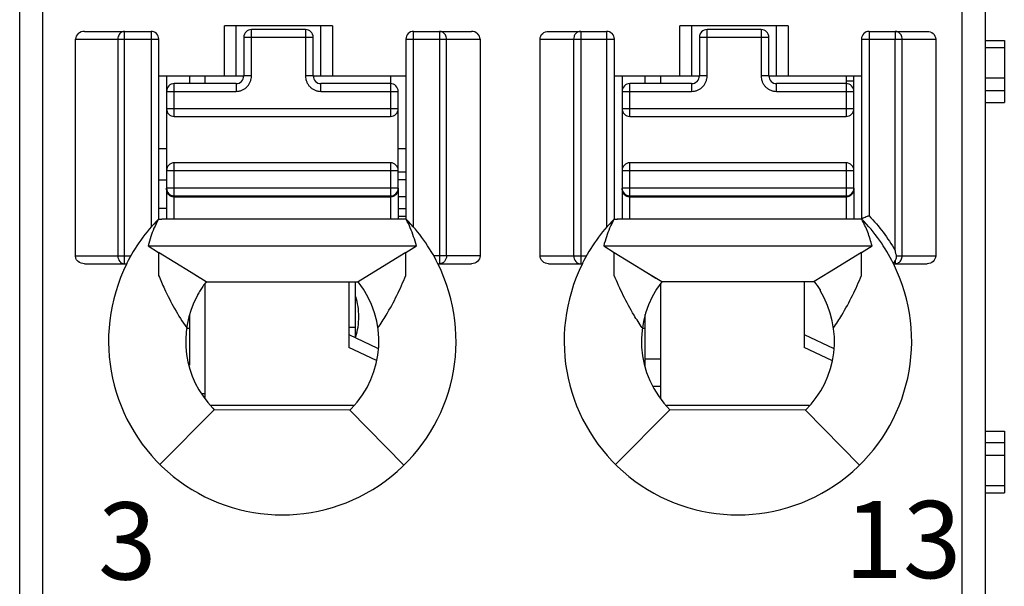
# Model space of a CAD drawing. Units: millimetres. Extents: x 3514 to 4106, y 1847 to 2263.
# Drawn here: x 3770 to 3783, y 2040 to 2047 of the extents above; entities that cross this region are included whole.
import ezdxf

# ---------------------------------------------------------------- set-up
doc = ezdxf.new("R2010")
doc.units = ezdxf.units.MM
doc.header["$MEASUREMENT"] = 0
for name, color, linetype in [('6文字层', 3, 'Continuous'), ('_', 7, 'Continuous'), ('____000', 7, 'Continuous'), ('____000_1', 7, 'Continuous'), ('____000_2', 7, 'Continuous'), ('____000_3', 7, 'Continuous'), ('____000_4', 7, 'Continuous')]:
    doc.layers.add(name, color=color, linetype=linetype)
doc.styles.add('鸿蒙CAD', font='txt')

msp = doc.modelspace()

# ---------------------------------------------------------------- linework, layer by layer
at = {"color": 0, "linetype": 'Continuous'}
for p, q in [((3782.436, 2047.152), (3782.686, 2047.152)), ((3782.686, 2047.152), (3782.686, 2046.352)), ((3782.686, 2047.06), (3782.436, 2047.06)), ((3782.686, 2046.666), (3782.436, 2046.666)), ((3782.686, 2046.503), (3782.436, 2046.503)), ((3782.436, 2046.352), (3782.686, 2046.352)), ((3774.286, 2043.304), (3774.286, 2044.029)), ((3774.196, 2043.439), (3774.286, 2043.439)), ((3782.436, 2042.094), (3782.686, 2042.094)), ((3782.686, 2042.094), (3782.686, 2041.294)), ((3782.686, 2041.943), (3782.436, 2041.943)), ((3782.686, 2041.78), (3782.436, 2041.78)), ((3782.686, 2041.386), (3782.436, 2041.386)), ((3782.436, 2041.294), (3782.686, 2041.294))]:
    msp.add_line(p, q, dxfattribs=at)
at = {"layer": '_', "color": 0, "linetype": 'Continuous'}
for p, q in [((3770.236, 2003.677), (3770.236, 2075.123)), ((3782.136, 2075.123), (3782.136, 2033.721)), ((3769.936, 2003.977), (3769.936, 2074.823)), ((3782.436, 2074.823), (3782.436, 2003.977)), ((3770.774, 2047.272), (3771.636, 2047.272)), ((3771.293, 2044.263), (3771.293, 2047.272)), ((3771.636, 2047.272), (3771.636, 2044.736)), ((3772.586, 2046.695), (3772.586, 2047.345)), ((3773.986, 2047.345), (3772.586, 2047.345)), ((3772.736, 2047.345), (3772.736, 2046.695)), ((3773.836, 2046.695), (3773.836, 2047.345)), ((3773.986, 2047.345), (3773.986, 2046.695)), ((3775.036, 2044.736), (3775.036, 2047.272)), ((3775.036, 2047.272), (3775.787, 2047.272)), ((3775.372, 2047.272), (3775.372, 2044.263)), ((3776.784, 2047.272), (3777.536, 2047.272)), ((3777.2, 2047.272), (3777.2, 2044.263)), ((3777.536, 2047.272), (3777.536, 2044.736)), ((3778.486, 2046.695), (3778.486, 2047.345)), ((3779.886, 2047.345), (3778.486, 2047.345)), ((3778.636, 2047.345), (3778.636, 2046.695)), ((3779.736, 2046.695), (3779.736, 2047.345)), ((3779.886, 2047.345), (3779.886, 2046.695)), ((3780.936, 2047.272), (3780.936, 2044.884)), ((3780.936, 2047.272), (3781.687, 2047.272)), ((3781.272, 2047.272), (3781.272, 2047.172)), ((3770.658, 2044.363), (3770.658, 2047.172)), ((3770.658, 2047.172), (3771.736, 2047.172)), ((3771.207, 2047.172), (3771.207, 2044.363)), ((3771.736, 2044.839), (3771.736, 2047.172)), ((3774.936, 2047.172), (3774.936, 2044.839)), ((3774.936, 2047.172), (3775.897, 2047.172)), ((3775.462, 2044.363), (3775.462, 2047.172)), ((3775.897, 2047.172), (3775.897, 2044.363)), ((3776.674, 2044.363), (3776.674, 2047.172)), ((3776.674, 2047.172), (3777.636, 2047.172)), ((3777.109, 2047.172), (3777.109, 2044.363)), ((3777.636, 2044.839), (3777.636, 2047.172)), ((3780.836, 2047.172), (3780.836, 2044.839)), ((3780.836, 2047.172), (3781.797, 2047.172)), ((3781.272, 2044.432), (3781.272, 2047.172)), ((3781.362, 2044.363), (3781.362, 2047.172)), ((3781.797, 2047.172), (3781.797, 2044.363)), ((3771.736, 2046.695), (3772.837, 2046.695)), ((3773.737, 2046.695), (3774.936, 2046.695)), ((3777.636, 2046.695), (3778.737, 2046.695)), ((3779.637, 2046.695), (3780.836, 2046.695)), ((3771.731, 2044.841), (3771.777, 2044.841)), ((3774.736, 2044.841), (3771.776, 2044.841)), ((3777.631, 2044.841), (3777.677, 2044.841)), ((3777.676, 2044.841), (3777.673, 2044.841)), ((3777.676, 2044.841), (3777.677, 2044.841)), ((3780.636, 2044.841), (3777.677, 2044.841)), ((3771.598, 2044.494), (3775.073, 2044.494)), ((3771.598, 2044.494), (3771.735, 2044.41)), ((3774.936, 2044.41), (3775.073, 2044.494)), ((3777.498, 2044.494), (3780.973, 2044.494)), ((3777.498, 2044.494), (3777.635, 2044.41)), ((3780.836, 2044.41), (3780.973, 2044.494)), ((3770.658, 2044.363), (3771.374, 2044.363)), ((3771.735, 2044.41), (3771.735, 2044.15)), ((3772.157, 2044.149), (3771.735, 2044.41)), ((3774.936, 2044.41), (3774.522, 2044.154)), ((3774.937, 2044.159), (3774.936, 2044.41)), ((3775.897, 2044.363), (3775.297, 2044.363)), ((3776.674, 2044.363), (3777.274, 2044.363)), ((3777.635, 2044.149), (3777.635, 2044.41)), ((3777.635, 2044.41), (3778.057, 2044.149)), ((3780.836, 2044.41), (3780.424, 2044.155)), ((3780.837, 2044.163), (3780.836, 2044.41)), ((3781.29, 2044.363), (3781.797, 2044.363)), ((3770.773, 2044.263), (3771.321, 2044.263)), ((3775.35, 2044.263), (3775.787, 2044.263)), ((3776.784, 2044.263), (3777.221, 2044.263)), ((3781.25, 2044.263), (3781.687, 2044.263)), ((3781.26, 2044.279), (3781.272, 2044.298)), ((3781.272, 2044.298), (3781.272, 2044.263)), ((3771.735, 2044.15), (3771.735, 2044.112)), ((3772.351, 2044.029), (3772.157, 2044.149)), ((3772.274, 2044.077), (3772.157, 2044.149)), ((3774.522, 2044.154), (3774.32, 2044.029)), ((3774.937, 2044.112), (3774.937, 2044.159)), ((3777.635, 2044.112), (3777.635, 2044.149)), ((3778.057, 2044.149), (3778.249, 2044.031)), ((3778.057, 2044.149), (3778.174, 2044.077)), ((3780.424, 2044.155), (3780.223, 2044.031)), ((3780.837, 2044.112), (3780.837, 2044.163)), ((3772.351, 2044.029), (3774.32, 2044.029)), ((3778.249, 2044.031), (3780.223, 2044.031)), ((3772.236, 2043.865), (3772.236, 2043.852)), ((3780.299, 2043.93), (3780.299, 2043.916)), ((3771.752, 2041.662), (3772.455, 2042.371)), ((3772.437, 2042.39), (3772.455, 2042.371)), ((3774.21, 2042.366), (3772.455, 2042.371)), ((3774.21, 2042.366), (3774.229, 2042.384)), ((3774.21, 2042.366), (3774.909, 2041.652)), ((3777.652, 2041.662), (3778.355, 2042.371)), ((3780.11, 2042.366), (3778.355, 2042.371)), ((3780.11, 2042.366), (3780.809, 2041.652))]:
    msp.add_line(p, q, dxfattribs=at)
for centre, radius, start, end in [((3771.636, 2047.172), 0.1, 360, 90.0093), ((3775.036, 2047.172), 0.1, 90, 180), ((3777.536, 2047.172), 0.1, 360, 90), ((3780.936, 2047.172), 0.1, 90, 180), ((3773.339, 2043.26), 2.254, 135.4404, 153.574), ((3773.331, 2043.26), 2.255, 26.4152, 44.4834), ((3779.239, 2043.26), 2.254, 135.4404, 153.5741), ((3779.231, 2043.26), 2.255, 26.4152, 44.4835), ((3773.336, 2043.259), 2.25, 153.4825, 26.5159), ((3779.236, 2043.259), 2.25, 153.4825, 26.5168), ((3773.336, 2043.259), 1.25, 315.5955, 38.0454), ((3779.236, 2043.259), 1.25, 141.9546, 225.2392), ((3779.236, 2043.259), 1.257, 32.2482, 37.8953), ((3773.336, 2043.259), 1.25, 151.6423, 224.0488), ((3779.236, 2043.259), 1.25, 314.4044, 31.7052)]:
    msp.add_arc(centre, radius, start, end, dxfattribs=at)
for centre, major_axis, ratio, start_param, end_param in [((3770.774, 2047.172), (0.115, 0), 0.866025, 1.570796, 3.141593), ((3775.787, 2047.172), (0.11, 0), 0.907841, 6.283185, 7.853982)]:
    msp.add_ellipse(centre, major_axis=major_axis, ratio=ratio, start_param=start_param, end_param=end_param, dxfattribs=at)
for points in [[(3771.293, 2047.272), (3771.28, 2047.272), (3771.267, 2047.268), (3771.256, 2047.262)], [(3775.411, 2047.262), (3775.399, 2047.269), (3775.385, 2047.272), (3775.372, 2047.272)], [(3777.2, 2047.272), (3777.186, 2047.272), (3777.172, 2047.269), (3777.16, 2047.262)], [(3781.311, 2047.262), (3781.299, 2047.269), (3781.285, 2047.272), (3781.272, 2047.272)], [(3771.212, 2047.207), (3771.209, 2047.196), (3771.207, 2047.184), (3771.207, 2047.172)], [(3777.114, 2047.207), (3777.111, 2047.196), (3777.109, 2047.184), (3777.109, 2047.172)], [(3777.131, 2047.238), (3777.124, 2047.228), (3777.118, 2047.218), (3777.114, 2047.207)], [(3777.16, 2047.262), (3777.149, 2047.256), (3777.139, 2047.248), (3777.131, 2047.238)], [(3771.674, 2044.721), (3771.659, 2044.686), (3771.646, 2044.649), (3771.634, 2044.613)], [(3771.731, 2044.839), (3771.712, 2044.8), (3771.692, 2044.761), (3771.674, 2044.721)], [(3771.731, 2044.839), (3771.746, 2044.839), (3771.761, 2044.841), (3771.776, 2044.841)], [(3774.941, 2044.838), (3774.873, 2044.838), (3774.804, 2044.841), (3774.736, 2044.841)], [(3774.994, 2044.727), (3774.978, 2044.765), (3774.959, 2044.801), (3774.941, 2044.838)], [(3775.037, 2044.612), (3775.024, 2044.651), (3775.011, 2044.69), (3774.994, 2044.727)], [(3777.574, 2044.721), (3777.559, 2044.686), (3777.546, 2044.649), (3777.534, 2044.612)], [(3777.631, 2044.839), (3777.612, 2044.8), (3777.591, 2044.761), (3777.574, 2044.721)], [(3777.631, 2044.839), (3777.646, 2044.839), (3777.661, 2044.841), (3777.676, 2044.841)], [(3780.841, 2044.839), (3780.772, 2044.839), (3780.704, 2044.841), (3780.636, 2044.841)], [(3771.634, 2044.613), (3771.621, 2044.574), (3771.608, 2044.534), (3771.598, 2044.494)], [(3775.073, 2044.494), (3775.063, 2044.534), (3775.05, 2044.573), (3775.037, 2044.612)], [(3777.534, 2044.612), (3777.521, 2044.573), (3777.508, 2044.534), (3777.498, 2044.494)], [(3781.29, 2044.34), (3781.291, 2044.348), (3781.292, 2044.356), (3781.29, 2044.363)], [(3781.35, 2044.313), (3781.358, 2044.329), (3781.362, 2044.346), (3781.362, 2044.363)], [(3781.272, 2044.263), (3781.287, 2044.263), (3781.304, 2044.268), (3781.317, 2044.277)], [(3781.317, 2044.277), (3781.331, 2044.286), (3781.343, 2044.299), (3781.35, 2044.313)], [(3772.351, 2044.029), (3772.336, 2044.009), (3772.321, 2043.989), (3772.306, 2043.968)]]:
    msp.add_open_spline(points, degree=3, dxfattribs=at)
for points, knots in [([(3776.674, 2047.172), (3776.674, 2047.199), (3776.701, 2047.254), (3776.757, 2047.272), (3776.784, 2047.272)], [0, 0, 0, 0, 0.498356, 1, 1, 1, 1]), ([(3781.687, 2047.272), (3781.714, 2047.272), (3781.77, 2047.254), (3781.797, 2047.199), (3781.797, 2047.172)], [0, 0, 0, 0, 0.501779, 1, 1, 1, 1]), ([(3771.256, 2047.262), (3771.251, 2047.259), (3771.231, 2047.246), (3771.218, 2047.224), (3771.212, 2047.207)], [0, 0, 0, 0, 0.241975, 1, 1, 1, 1]), ([(3775.462, 2047.172), (3775.462, 2047.19), (3775.453, 2047.227), (3775.427, 2047.254), (3775.411, 2047.262)], [0, 0, 0, 0, 0.511099, 1, 1, 1, 1]), ([(3781.362, 2047.172), (3781.362, 2047.19), (3781.353, 2047.227), (3781.327, 2047.254), (3781.311, 2047.262)], [0, 0, 0, 0, 0.511099, 1, 1, 1, 1]), ([(3780.936, 2044.884), (3780.923, 2044.879), (3780.9, 2044.87), (3780.873, 2044.859), (3780.854, 2044.852), (3780.845, 2044.847), (3780.836, 2044.846), (3780.836, 2044.841), (3780.836, 2044.839)], [0, 0, 0, 0, 0.357715, 0.668478, 0.790714, 0.883466, 0.939285, 1, 1, 1, 1]), ([(3780.935, 2044.884), (3781, 2044.815), (3781.123, 2044.673), (3781.225, 2044.514), (3781.272, 2044.432)], [0, 0, 0, 0, 0.498828, 1, 1, 1, 1]), ([(3780.973, 2044.494), (3780.965, 2044.524), (3780.948, 2044.583), (3780.918, 2044.67), (3780.883, 2044.756), (3780.854, 2044.811), (3780.841, 2044.839)], [0, 0, 0, 0, 0.249113, 0.498809, 0.748935, 1, 1, 1, 1]), ([(3770.773, 2044.263), (3770.745, 2044.263), (3770.702, 2044.278), (3770.665, 2044.321), (3770.658, 2044.349), (3770.658, 2044.363)], [0, 0, 0, 0, 0.49696, 0.748557, 1, 1, 1, 1]), ([(3771.207, 2044.363), (3771.207, 2044.338), (3771.222, 2044.288), (3771.271, 2044.263), (3771.293, 2044.263)], [0, 0, 0, 0, 0.525309, 1, 1, 1, 1]), ([(3775.462, 2044.363), (3775.462, 2044.338), (3775.445, 2044.287), (3775.395, 2044.263), (3775.372, 2044.263)], [0, 0, 0, 0, 0.516303, 1, 1, 1, 1]), ([(3775.897, 2044.363), (3775.897, 2044.337), (3775.871, 2044.282), (3775.815, 2044.263), (3775.788, 2044.263)], [0, 0, 0, 0, 0.497785, 1, 1, 1, 1]), ([(3776.783, 2044.263), (3776.757, 2044.263), (3776.701, 2044.282), (3776.674, 2044.337), (3776.674, 2044.363)], [0, 0, 0, 0, 0.502076, 1, 1, 1, 1]), ([(3777.109, 2044.363), (3777.109, 2044.338), (3777.126, 2044.287), (3777.176, 2044.263), (3777.2, 2044.263)], [0, 0, 0, 0, 0.517052, 1, 1, 1, 1]), ([(3781.29, 2044.363), (3781.288, 2044.369), (3781.286, 2044.381), (3781.28, 2044.398), (3781.277, 2044.416), (3781.275, 2044.428), (3781.272, 2044.433)], [0, 0, 0, 0, 0.249896, 0.499241, 0.750871, 1, 1, 1, 1]), ([(3781.272, 2044.299), (3781.273, 2044.302), (3781.281, 2044.315), (3781.287, 2044.329), (3781.29, 2044.34)], [0, 0, 0, 0, 0.231049, 1, 1, 1, 1]), ([(3781.797, 2044.363), (3781.797, 2044.337), (3781.771, 2044.282), (3781.715, 2044.263), (3781.688, 2044.263)], [0, 0, 0, 0, 0.497786, 1, 1, 1, 1]), ([(3781.25, 2044.263), (3781.25, 2044.263), (3781.251, 2044.266), (3781.253, 2044.267), (3781.256, 2044.273), (3781.258, 2044.277), (3781.26, 2044.279)], [0, 0, 0, 0, 0.067, 0.262554, 0.577611, 1, 1, 1, 1]), ([(3771.735, 2044.112), (3771.759, 2044.053), (3771.822, 2043.907), (3771.939, 2043.677), (3772.041, 2043.511), (3772.098, 2043.431)], [0, 0, 0, 0, 0.24599, 0.61934, 1, 1, 1, 1]), ([(3774.574, 2043.431), (3774.611, 2043.485), (3774.699, 2043.622), (3774.823, 2043.848), (3774.9, 2044.024), (3774.937, 2044.112)], [0, 0, 0, 0, 0.254707, 0.630234, 1, 1, 1, 1]), ([(3777.998, 2043.431), (3777.96, 2043.485), (3777.872, 2043.622), (3777.748, 2043.848), (3777.671, 2044.024), (3777.635, 2044.112)], [0, 0, 0, 0, 0.254715, 0.630213, 1, 1, 1, 1]), ([(3780.474, 2043.431), (3780.511, 2043.485), (3780.599, 2043.622), (3780.723, 2043.848), (3780.8, 2044.024), (3780.837, 2044.112)], [0, 0, 0, 0, 0.254707, 0.630234, 1, 1, 1, 1]), ([(3772.306, 2043.968), (3772.294, 2043.95), (3772.271, 2043.914), (3772.248, 2043.879), (3772.237, 2043.86)], [0, 0, 0, 0, 0.500054, 1, 1, 1, 1])]:
    msp.add_open_spline(points, degree=3, knots=knots, dxfattribs=at)
at = {"layer": '____000', "color": 0, "linetype": 'Continuous'}
for p, q in [((3771.837, 2046.695), (3771.837, 2046.495)), ((3772.137, 2046.595), (3772.137, 2046.695)), ((3772.337, 2046.595), (3772.337, 2046.695)), ((3774.737, 2046.695), (3774.737, 2046.595)), ((3777.737, 2046.695), (3777.737, 2046.495)), ((3778.037, 2046.595), (3778.037, 2046.695)), ((3778.237, 2046.595), (3778.237, 2046.695)), ((3780.637, 2046.695), (3780.637, 2046.595)), ((3771.837, 2045.22), (3771.837, 2045.24)), ((3777.737, 2045.22), (3777.737, 2045.24)), ((3772.337, 2042.531), (3772.337, 2044.009)), ((3774.196, 2044.029), (3774.196, 2043.179)), ((3778.237, 2042.52), (3778.237, 2044.009)), ((3780.096, 2044.031), (3780.096, 2043.179)), ((3772.137, 2042.949), (3772.137, 2043.607)), ((3778.037, 2042.93), (3778.037, 2043.607)), ((3772.098, 2043.427), (3772.137, 2043.427)), ((3774.196, 2043.346), (3774.57, 2043.167)), ((3777.998, 2043.427), (3778.037, 2043.427)), ((3780.096, 2043.346), (3780.479, 2043.163)), ((3774.554, 2043.008), (3774.196, 2043.179)), ((3780.452, 2043.009), (3780.096, 2043.179))]:
    msp.add_line(p, q, dxfattribs=at)
at = {"layer": '____000_1', "color": 0, "linetype": 'Continuous'}
for p, q in [((3774.837, 2044.877), (3774.936, 2044.877)), ((3772.337, 2042.577), (3772.304, 2042.577)), ((3774.259, 2042.427), (3772.411, 2042.427))]:
    msp.add_line(p, q, dxfattribs=at)
for points, knots in [([(3774.327, 2043.576), (3774.327, 2043.621), (3774.321, 2043.708), (3774.301, 2043.793), (3774.287, 2043.833)], [0, 0, 0, 0, 0.517503, 1, 1, 1, 1]), ([(3774.287, 2043.321), (3774.301, 2043.361), (3774.321, 2043.445), (3774.327, 2043.531), (3774.327, 2043.576)], [0, 0, 0, 0, 0.482486, 1, 1, 1, 1])]:
    msp.add_open_spline(points, degree=3, knots=knots, dxfattribs=at)
at = {"layer": '____000_2', "color": 0, "linetype": 'Continuous'}
for p, q in [((3771.837, 2045.75), (3771.736, 2045.75)), ((3774.936, 2045.75), (3774.837, 2045.75)), ((3774.936, 2045.45), (3774.837, 2045.45)), ((3780.16, 2042.427), (3778.311, 2042.427))]:
    msp.add_line(p, q, dxfattribs=at)
at = {"layer": '____000_3', "color": 0, "linetype": 'Continuous'}
for p, q in [((3772.937, 2046.695), (3772.937, 2047.295)), ((3773.637, 2047.295), (3772.937, 2047.295)), ((3773.637, 2047.295), (3773.637, 2046.695)), ((3778.837, 2046.695), (3778.837, 2047.295)), ((3779.537, 2047.295), (3778.837, 2047.295)), ((3779.537, 2047.295), (3779.537, 2046.695)), ((3772.837, 2047.195), (3772.837, 2046.695)), ((3772.837, 2047.195), (3773.737, 2047.195)), ((3773.737, 2046.695), (3773.737, 2047.195)), ((3778.737, 2047.195), (3778.737, 2046.695)), ((3778.737, 2047.195), (3779.637, 2047.195)), ((3779.637, 2046.695), (3779.637, 2047.195)), ((3772.937, 2046.695), (3772.837, 2046.695)), ((3773.737, 2046.695), (3773.637, 2046.695)), ((3778.837, 2046.695), (3778.737, 2046.695)), ((3779.637, 2046.695), (3779.537, 2046.695)), ((3771.937, 2046.17), (3771.937, 2046.595)), ((3772.737, 2046.595), (3771.937, 2046.595)), ((3772.737, 2046.595), (3772.737, 2046.495)), ((3773.837, 2046.495), (3773.837, 2046.595)), ((3774.737, 2046.595), (3773.837, 2046.595)), ((3774.737, 2046.595), (3774.737, 2046.17)), ((3777.837, 2046.17), (3777.837, 2046.595)), ((3778.637, 2046.595), (3777.837, 2046.595)), ((3778.637, 2046.595), (3778.637, 2046.495)), ((3779.737, 2046.495), (3779.737, 2046.595)), ((3780.637, 2046.595), (3779.737, 2046.595)), ((3780.637, 2046.595), (3780.637, 2046.17)), ((3771.837, 2046.495), (3771.837, 2044.841)), ((3771.837, 2046.495), (3772.737, 2046.495)), ((3773.837, 2046.495), (3774.837, 2046.495)), ((3774.837, 2045.24), (3774.837, 2046.495)), ((3777.737, 2046.495), (3777.737, 2044.841)), ((3777.737, 2046.495), (3778.637, 2046.495)), ((3779.737, 2046.495), (3780.737, 2046.495)), ((3780.737, 2045.24), (3780.737, 2046.495)), ((3774.837, 2046.27), (3771.837, 2046.27)), ((3780.737, 2046.27), (3777.737, 2046.27)), ((3771.937, 2046.17), (3774.737, 2046.17)), ((3777.837, 2046.17), (3780.637, 2046.17)), ((3771.937, 2044.841), (3771.937, 2045.57)), ((3774.737, 2045.57), (3771.937, 2045.57)), ((3774.737, 2045.57), (3774.737, 2044.841)), ((3777.837, 2044.841), (3777.837, 2045.57)), ((3780.637, 2045.57), (3777.837, 2045.57)), ((3780.637, 2045.57), (3780.637, 2044.841)), ((3771.837, 2045.47), (3774.837, 2045.47)), ((3777.737, 2045.47), (3780.737, 2045.47)), ((3774.837, 2045.24), (3771.837, 2045.24)), ((3774.837, 2045.239), (3774.837, 2044.84)), ((3780.737, 2045.24), (3777.737, 2045.24)), ((3780.737, 2045.239), (3780.737, 2044.84)), ((3771.849, 2045.193), (3771.85, 2045.19)), ((3771.85, 2045.19), (3771.851, 2045.188)), ((3771.856, 2045.181), (3771.858, 2045.178)), ((3771.937, 2045.14), (3774.737, 2045.14)), ((3771.937, 2045.13), (3774.737, 2045.13)), ((3777.749, 2045.193), (3777.75, 2045.19)), ((3777.75, 2045.19), (3777.751, 2045.188)), ((3777.756, 2045.181), (3777.758, 2045.178)), ((3777.837, 2045.14), (3780.637, 2045.14)), ((3777.837, 2045.13), (3780.637, 2045.13))]:
    msp.add_line(p, q, dxfattribs=at)
for points in [[(3771.851, 2045.188), (3771.854, 2045.184), (3771.856, 2045.181)], [(3771.858, 2045.178), (3771.861, 2045.175), (3771.863, 2045.172), (3771.865, 2045.17), (3771.866, 2045.169)], [(3771.885, 2045.154), (3771.885, 2045.154), (3771.887, 2045.153), (3771.889, 2045.152), (3771.891, 2045.151), (3771.893, 2045.15), (3771.895, 2045.149), (3771.897, 2045.148), (3771.899, 2045.148), (3771.901, 2045.147), (3771.903, 2045.146), (3771.905, 2045.145), (3771.907, 2045.145), (3771.909, 2045.144), (3771.911, 2045.144), (3771.913, 2045.143), (3771.915, 2045.143), (3771.917, 2045.142)], [(3771.917, 2045.142), (3771.919, 2045.142), (3771.921, 2045.141), (3771.923, 2045.141), (3771.925, 2045.141), (3771.927, 2045.141), (3771.928, 2045.14), (3771.93, 2045.14), (3771.93, 2045.14)], [(3777.751, 2045.188), (3777.754, 2045.184), (3777.756, 2045.181)], [(3777.758, 2045.178), (3777.761, 2045.175), (3777.763, 2045.172), (3777.765, 2045.17), (3777.766, 2045.169)], [(3777.785, 2045.154), (3777.785, 2045.154), (3777.787, 2045.153), (3777.789, 2045.152), (3777.791, 2045.151), (3777.793, 2045.15), (3777.795, 2045.149), (3777.797, 2045.148), (3777.799, 2045.148), (3777.801, 2045.147), (3777.803, 2045.146), (3777.805, 2045.145), (3777.807, 2045.145), (3777.809, 2045.144), (3777.811, 2045.144), (3777.813, 2045.143), (3777.815, 2045.143), (3777.817, 2045.142)], [(3777.817, 2045.142), (3777.819, 2045.142), (3777.821, 2045.141), (3777.823, 2045.141), (3777.825, 2045.141), (3777.827, 2045.141), (3777.828, 2045.14), (3777.83, 2045.14), (3777.83, 2045.14)]]:
    msp.add_lwpolyline(points, dxfattribs=at)
for centre, radius, start, end in [((3772.937, 2047.195), 0.1, 90, 180), ((3773.637, 2047.195), 0.1, 360, 90), ((3778.837, 2047.195), 0.1, 90, 180), ((3779.537, 2047.195), 0.1, 360, 90), ((3772.737, 2046.695), 0.1, 270, 360), ((3773.837, 2046.695), 0.1, 180, 270), ((3778.637, 2046.695), 0.1, 270, 360), ((3779.737, 2046.695), 0.1, 180, 270), ((3771.937, 2046.495), 0.1, 90, 180), ((3774.737, 2046.495), 0.1, 359.9999, 90), ((3777.837, 2046.495), 0.1, 90, 180), ((3780.637, 2046.495), 0.1, 359.9999, 90), ((3771.937, 2046.27), 0.1, 180, 270), ((3774.737, 2046.27), 0.1, 270, 360), ((3777.837, 2046.27), 0.1, 180, 270), ((3780.637, 2046.27), 0.1, 270, 360), ((3771.937, 2045.47), 0.1, 90, 180), ((3774.737, 2045.47), 0.1, 360, 90), ((3777.837, 2045.47), 0.1, 90, 180), ((3780.637, 2045.47), 0.1, 360, 90), ((3771.937, 2045.24), 0.1, 180, 270), ((3774.737, 2045.24), 0.1, 270, 360), ((3777.837, 2045.24), 0.1, 180, 270), ((3780.637, 2045.24), 0.1, 270, 360), ((3771.918, 2045.22), 0.0817, 180.0126, 198.5993), ((3771.92, 2045.221), 0.0836, 198.5226, 199.7699), ((3771.921, 2045.221), 0.0843, 199.7717, 202.5732), ((3771.927, 2045.225), 0.0921, 218.1964, 223.1185), ((3771.936, 2045.24), 0.109, 253.1085, 265.9116), ((3771.937, 2045.241), 0.111, 265.868, 269.2549), ((3771.937, 2045.241), 0.111, 269.2559, 269.9998), ((3774.737, 2045.241), 0.111, 270.0001, 270.7174), ((3774.753, 2045.221), 0.0834, 339.4656, 341.4571), ((3774.754, 2045.22), 0.0822, 341.4319, 359.9273), ((3777.818, 2045.22), 0.0817, 180.0126, 198.5993), ((3777.82, 2045.221), 0.0836, 198.5226, 199.7699), ((3777.821, 2045.221), 0.0843, 199.7717, 202.5732), ((3777.827, 2045.225), 0.0921, 218.1964, 223.1185), ((3777.836, 2045.24), 0.109, 253.1085, 265.9116), ((3777.837, 2045.241), 0.111, 265.868, 269.2549), ((3777.837, 2045.241), 0.111, 269.2559, 269.9998), ((3780.637, 2045.241), 0.111, 270.0001, 270.7174), ((3780.653, 2045.221), 0.0834, 339.4656, 341.4571), ((3780.654, 2045.22), 0.0822, 341.4319, 359.9273)]:
    msp.add_arc(centre, radius, start, end, dxfattribs=at)
for points, knots in [([(3772.737, 2046.495), (3772.75, 2046.495), (3772.776, 2046.498), (3772.814, 2046.509), (3772.848, 2046.527), (3772.879, 2046.552), (3772.904, 2046.583), (3772.922, 2046.618), (3772.934, 2046.656), (3772.937, 2046.682), (3772.937, 2046.695)], [0, 0, 0, 0, 0.124951, 0.250068, 0.374988, 0.500012, 0.625012, 0.750015, 0.875034, 1, 1, 1, 1]), ([(3773.637, 2046.695), (3773.637, 2046.682), (3773.639, 2046.656), (3773.651, 2046.618), (3773.669, 2046.583), (3773.694, 2046.552), (3773.725, 2046.527), (3773.76, 2046.509), (3773.797, 2046.498), (3773.823, 2046.495), (3773.837, 2046.495)], [0, 0, 0, 0, 0.124968, 0.249991, 0.374994, 0.499993, 0.625015, 0.749934, 0.87505, 1, 1, 1, 1]), ([(3778.637, 2046.495), (3778.65, 2046.495), (3778.676, 2046.498), (3778.714, 2046.509), (3778.748, 2046.527), (3778.779, 2046.552), (3778.804, 2046.583), (3778.822, 2046.618), (3778.834, 2046.656), (3778.837, 2046.682), (3778.837, 2046.695)], [0, 0, 0, 0, 0.124951, 0.250068, 0.374988, 0.500012, 0.625012, 0.750015, 0.875034, 1, 1, 1, 1]), ([(3779.537, 2046.695), (3779.537, 2046.682), (3779.539, 2046.656), (3779.551, 2046.618), (3779.569, 2046.583), (3779.594, 2046.552), (3779.625, 2046.527), (3779.66, 2046.509), (3779.697, 2046.498), (3779.723, 2046.495), (3779.737, 2046.495)], [0, 0, 0, 0, 0.124968, 0.249991, 0.374994, 0.499993, 0.625015, 0.749934, 0.87505, 1, 1, 1, 1]), ([(3771.843, 2045.189), (3771.844, 2045.187), (3771.847, 2045.18), (3771.851, 2045.173), (3771.855, 2045.168)], [0, 0, 0, 0, 0.244297, 1, 1, 1, 1]), ([(3771.86, 2045.162), (3771.861, 2045.161), (3771.866, 2045.156), (3771.872, 2045.151), (3771.876, 2045.148)], [0, 0, 0, 0, 0.248102, 1, 1, 1, 1]), ([(3771.876, 2045.148), (3771.879, 2045.147), (3771.887, 2045.141), (3771.897, 2045.137), (3771.905, 2045.135)], [0, 0, 0, 0, 0.251991, 1, 1, 1, 1]), ([(3774.738, 2045.13), (3774.741, 2045.13), (3774.755, 2045.131), (3774.768, 2045.134), (3774.777, 2045.138)], [0, 0, 0, 0, 0.240112, 1, 1, 1, 1]), ([(3774.777, 2045.138), (3774.79, 2045.143), (3774.812, 2045.157), (3774.827, 2045.18), (3774.831, 2045.192)], [0, 0, 0, 0, 0.512969, 1, 1, 1, 1]), ([(3777.743, 2045.189), (3777.744, 2045.187), (3777.747, 2045.18), (3777.751, 2045.173), (3777.755, 2045.168)], [0, 0, 0, 0, 0.244297, 1, 1, 1, 1]), ([(3777.76, 2045.162), (3777.761, 2045.161), (3777.766, 2045.156), (3777.772, 2045.151), (3777.776, 2045.148)], [0, 0, 0, 0, 0.248102, 1, 1, 1, 1]), ([(3777.776, 2045.148), (3777.779, 2045.147), (3777.787, 2045.141), (3777.797, 2045.137), (3777.805, 2045.135)], [0, 0, 0, 0, 0.251991, 1, 1, 1, 1]), ([(3780.638, 2045.13), (3780.641, 2045.13), (3780.655, 2045.131), (3780.668, 2045.134), (3780.677, 2045.138)], [0, 0, 0, 0, 0.240112, 1, 1, 1, 1]), ([(3780.677, 2045.138), (3780.69, 2045.143), (3780.712, 2045.157), (3780.727, 2045.18), (3780.731, 2045.192)], [0, 0, 0, 0, 0.512969, 1, 1, 1, 1])]:
    msp.add_open_spline(points, degree=3, knots=knots, dxfattribs=at)
at = {"layer": '____000_4', "color": 0, "linetype": 'Continuous'}
for p, q in [((3780.736, 2046.495), (3780.736, 2046.695)), ((3780.735, 2046.627), (3780.637, 2046.627)), ((3771.736, 2045.35), (3771.837, 2045.35)), ((3774.936, 2045.35), (3774.836, 2045.35)), ((3774.936, 2045.127), (3774.836, 2045.127)), ((3771.837, 2044.977), (3771.736, 2044.977)), ((3774.836, 2044.977), (3774.936, 2044.977)), ((3778.237, 2043.027), (3778.037, 2043.027)), ((3778.137, 2042.677), (3778.237, 2042.677))]:
    msp.add_line(p, q, dxfattribs=at)

# ---------------------------------------------------------------- texts
at = {"layer": '6文字层', "color": 0, "char_height": 1, "width": 0.59616, "attachment_point": 1, "style": '鸿蒙CAD'}
for s, insert in [('{\\fHarmonyOS Sans SC Medium|b0|i0|c134|p2;3}', (3770.95, 2041.172)), ('{\\fHarmonyOS Sans SC Medium|b0|i0|c134|p2;13}', (3780.615, 2041.19))]:
    msp.add_mtext(s, dxfattribs=dict(at, insert=insert))

doc.saveas('drawing.dxf')
